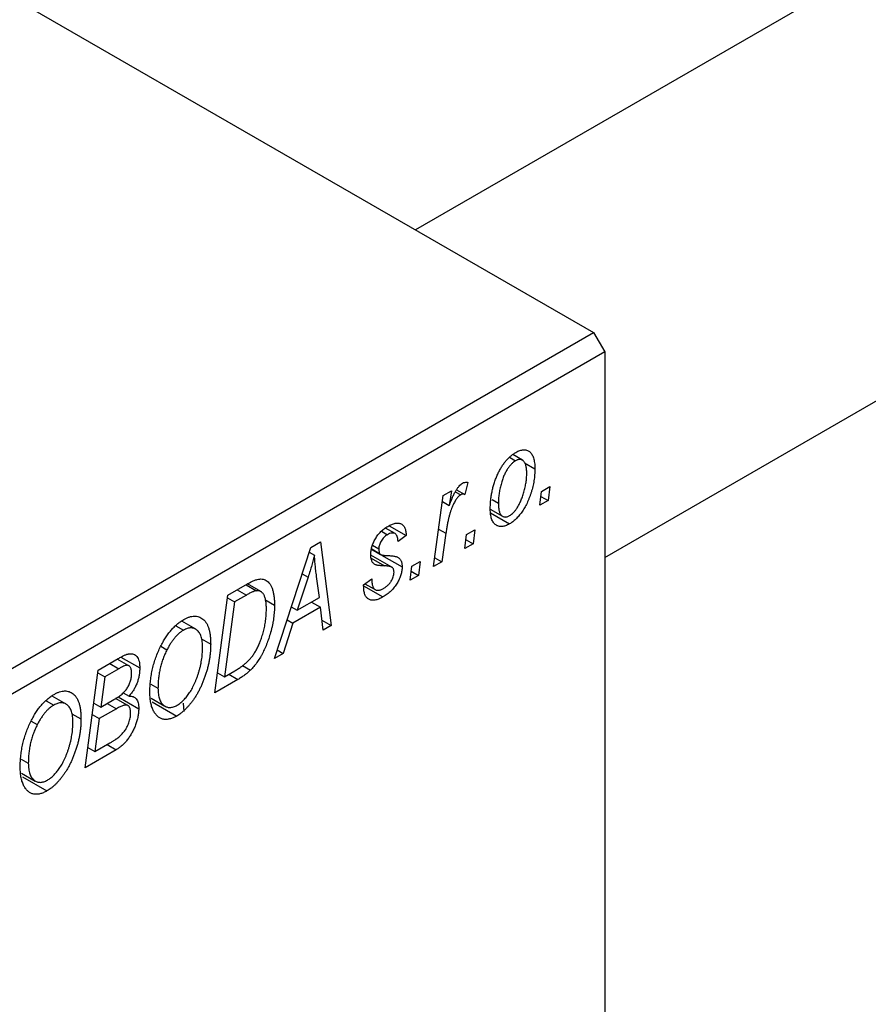
# Model space of a CAD drawing. Units: millimetres. Extents: x -541 to 637, y -233 to 415.
# Drawn here: x -155 to -101, y -105 to -43 of the extents above; entities that cross this region are included whole.
import ezdxf

# ---------------------------------------------------------------- set-up
doc = ezdxf.new("R2010")
doc.units = ezdxf.units.MM

msp = doc.modelspace()

# ---------------------------------------------------------------- linework, layer by layer
at = {"color": 7, "linetype": 'Continuous', "lineweight": 25}
for p, q in [((249.458, 162.709), (-129.45, -56.029)), ((-117.451, -76.815), (273.408, 148.823)), ((-222.81, -2.134), (-118.158, -62.548)), ((-201.597, -110.716), (-118.158, -62.548)), ((-118.158, -62.548), (-117.451, -63.772)), ((-117.451, -63.772), (-200.89, -111.941)), ((-117.451, -63.772), (-117.451, -184.621)), ((-123.498, -70.452), (-123.109, -70.676)), ((-122.673, -70.642), (-123.286, -70.288)), ((-122.533, -70.815), (-121.887, -71.188)), ((-126.129, -72.051), (-126.334, -72.819)), ((-121.458, -72.618), (-120.931, -72.314)), ((-120.931, -72.314), (-121.051, -73.199)), ((-128.312, -77.391), (-127.704, -72.883)), ((-127.704, -72.883), (-127.183, -72.582)), ((-127.183, -72.582), (-127.313, -73.517)), ((-126.933, -72.64), (-126.593, -72.836)), ((-126.853, -72.519), (-126.334, -72.819)), ((-121.565, -73.496), (-121.458, -72.618)), ((-121.497, -72.942), (-121.051, -73.199)), ((-127.755, -73.262), (-127.313, -73.517)), ((-124.604, -73.139), (-124.201, -73.372)), ((-121.051, -73.199), (-121.565, -73.496)), ((-124.714, -73.748), (-123.931, -74.2)), ((-124.69, -73.99), (-123.491, -74.682)), ((-130.76, -75.301), (-131.371, -74.948)), ((-131.129, -74.803), (-130.051, -75.426)), ((-131.627, -75.153), (-131.246, -75.373)), ((-130.051, -75.426), (-130.565, -75.797)), ((-127.529, -75.277), (-127.791, -77.09)), ((-126.322, -76.242), (-126.215, -75.364)), ((-126.215, -75.364), (-125.688, -75.06)), ((-125.688, -75.06), (-125.808, -75.946)), ((-138.41, -83.221), (-136.111, -76.178)), ((-136.111, -76.178), (-135.482, -75.815)), ((-135.482, -75.815), (-134.804, -81.139)), ((-132.186, -76.026), (-131.786, -76.257)), ((-125.808, -75.946), (-126.322, -76.242)), ((-126.254, -75.688), (-125.808, -75.946)), ((-136.206, -76.468), (-135.868, -76.663)), ((-130.966, -77.431), (-132.298, -76.662)), ((-132.243, -76.296), (-131.68, -76.621)), ((-132.239, -76.273), (-131.735, -76.564)), ((-131.607, -76.663), (-130.308, -77.414)), ((-128.237, -76.833), (-127.791, -77.09)), ((-129.793, -78.246), (-129.686, -77.368)), ((-129.686, -77.368), (-129.16, -77.064)), ((-129.16, -77.064), (-129.279, -77.949)), ((-127.791, -77.09), (-128.312, -77.391)), ((-136.279, -78.068), (-136.963, -80.158)), ((-135.56, -79.348), (-135.737, -78.013)), ((-129.279, -77.949), (-129.793, -78.246)), ((-129.726, -77.692), (-129.279, -77.949)), ((-141.363, -79.21), (-140.13, -78.498)), ((-140.205, -78.541), (-139.543, -78.923)), ((-139.277, -78.974), (-140.115, -78.49)), ((-132.75, -78.543), (-132.236, -78.172)), ((-132.75, -78.62), (-132.75, -78.543)), ((-132.75, -78.609), (-131.522, -79.318)), ((-132.664, -78.481), (-132.016, -78.855)), ((-142.2, -85.408), (-141.363, -79.21)), ((-140.192, -79.202), (-140.94, -79.634)), ((-140.94, -79.634), (-141.581, -84.383)), ((-141.386, -79.377), (-140.94, -79.634)), ((-139.025, -79.486), (-138.407, -79.843)), ((-137.34, -79.941), (-136.963, -80.158)), ((-136.963, -80.158), (-135.56, -79.348)), ((-136.066, -79.641), (-135.487, -79.975)), ((-135.487, -79.975), (-137.245, -80.989)), ((-135.322, -81.438), (-135.487, -79.975)), ((-144.659, -81.157), (-144.184, -81.432)), ((-143.408, -81.366), (-144.291, -80.856)), ((-137.245, -80.989), (-137.853, -82.899)), ((-137.613, -80.777), (-137.245, -80.989)), ((-135.394, -80.799), (-134.804, -81.139)), ((-134.804, -81.139), (-135.322, -81.438)), ((-145.623, -82.445), (-145.231, -82.671)), ((-143.037, -81.977), (-142.457, -82.312)), ((-137.853, -82.899), (-138.41, -83.221)), ((-138.233, -82.679), (-137.853, -82.899)), ((-149.591, -83.96), (-148.325, -83.229)), ((-147.653, -83.685), (-148.384, -83.263)), ((-148.152, -83.139), (-146.957, -83.828)), ((-140.445, -83.676), (-139.94, -83.967)), ((-150.428, -90.159), (-149.591, -83.96)), ((-149.614, -84.127), (-149.169, -84.384)), ((-148.287, -83.875), (-149.169, -84.384)), ((-142.027, -84.126), (-141.581, -84.383)), ((-141.581, -84.383), (-140.92, -84.002)), ((-149.169, -84.384), (-149.429, -86.315)), ((-146.251, -84.857), (-145.8, -85.117)), ((-140.734, -84.563), (-142.2, -85.408)), ((-148.015, -85.399), (-147.639, -85.616)), ((-152.887, -85.907), (-152.412, -86.182)), ((-151.636, -86.116), (-152.519, -85.606)), ((-149.875, -86.058), (-149.429, -86.315)), ((-149.429, -86.315), (-148.592, -85.832)), ((-149.015, -86.077), (-148.436, -86.411)), ((-147.707, -86.21), (-148.487, -85.76)), ((-148.334, -85.656), (-147.021, -86.414)), ((-146.226, -85.751), (-145.36, -86.25)), ((-146.17, -85.978), (-144.614, -86.877)), ((-144.135, -86.587), (-144.182, -86.06)), ((-151.265, -86.727), (-150.685, -87.062)), ((-149.972, -86.783), (-149.527, -87.04)), ((-148.436, -86.411), (-149.527, -87.04)), ((-153.851, -87.195), (-153.459, -87.421)), ((-149.527, -87.04), (-149.809, -89.133)), ((-149.809, -89.133), (-148.845, -88.577)), ((-149.024, -88.68), (-148.445, -89.014)), ((-148.445, -89.014), (-150.428, -90.159)), ((-150.255, -88.876), (-149.809, -89.133)), ((-154.479, -89.607), (-154.028, -89.867)), ((-154.454, -90.501), (-153.588, -91)), ((-154.399, -90.728), (-152.843, -91.627))]:
    msp.add_line(p, q, dxfattribs=at)
at = {"color": 8, "linetype": 'Continuous', "lineweight": 25}
for p, q in [((-127.991, -75.011), (-127.529, -75.277)), ((-132.27, -76.859), (-131.423, -77.348)), ((-136.657, -77.85), (-136.279, -78.068)), ((-140.771, -78.868), (-140.192, -79.202)), ((-148.865, -83.541), (-148.287, -83.875)), ((-141.313, -84.228), (-140.734, -84.563))]:
    msp.add_line(p, q, dxfattribs=at)
at = {"color": 7, "linetype": 'Continuous', "lineweight": 25}
for points, knots in [([(-124.715, -73.733), (-124.714, -73.641), (-124.711, -73.461), (-124.689, -73.186), (-124.656, -72.914), (-124.607, -72.645), (-124.546, -72.379), (-124.469, -72.114), (-124.378, -71.854), (-124.276, -71.598), (-124.161, -71.352), (-124.037, -71.123), (-123.902, -70.912), (-123.757, -70.72), (-123.603, -70.545), (-123.439, -70.39), (-123.266, -70.253), (-123.147, -70.181), (-123.087, -70.144)], [0, 0, 0, 0, 0.075361, 0.148117, 0.218524, 0.286637, 0.35345, 0.41845, 0.482958, 0.546673, 0.608539, 0.667297, 0.723239, 0.777918, 0.831968, 0.886506, 0.942213, 1, 1, 1, 1]), ([(-122.401, -71.483), (-122.401, -71.435), (-122.402, -71.341), (-122.413, -71.212), (-122.428, -71.094), (-122.45, -70.988), (-122.478, -70.894), (-122.513, -70.815), (-122.555, -70.747), (-122.603, -70.693), (-122.655, -70.65), (-122.712, -70.621), (-122.77, -70.599), (-122.833, -70.594), (-122.897, -70.594), (-122.966, -70.612), (-123.036, -70.636), (-123.084, -70.663), (-123.109, -70.676)], [0, 0, 0, 0, 0.088579, 0.171767, 0.249812, 0.323733, 0.393217, 0.458994, 0.52142, 0.582134, 0.639459, 0.694571, 0.747013, 0.798162, 0.848236, 0.89777, 0.948207, 1, 1, 1, 1]), ([(-123.087, -70.144), (-123.044, -70.12), (-122.961, -70.075), (-122.838, -70.025), (-122.721, -69.994), (-122.61, -69.978), (-122.505, -69.982), (-122.405, -70.002), (-122.311, -70.041), (-122.223, -70.096), (-122.144, -70.17), (-122.075, -70.261), (-122.016, -70.371), (-121.969, -70.499), (-121.932, -70.645), (-121.905, -70.809), (-121.889, -70.99), (-121.887, -71.121), (-121.887, -71.188)], [0, 0, 0, 0, 0.058956, 0.115682, 0.17136, 0.22596, 0.280514, 0.335946, 0.392529, 0.450909, 0.511101, 0.572496, 0.635556, 0.700966, 0.769909, 0.842409, 0.918818, 1, 1, 1, 1]), ([(-123.109, -70.676), (-123.152, -70.704), (-123.24, -70.76), (-123.371, -70.879), (-123.497, -71.026), (-123.6, -71.165), (-123.68, -71.29), (-123.737, -71.394), (-123.793, -71.505), (-123.846, -71.625), (-123.897, -71.752), (-123.945, -71.886), (-123.991, -72.028), (-124.048, -72.228), (-124.11, -72.482), (-124.162, -72.785), (-124.196, -73.084), (-124.199, -73.275), (-124.201, -73.372)], [0, 0, 0, 0, 0.0565773, 0.1146435, 0.1753838, 0.2407896, 0.2754624, 0.3122204, 0.3504135, 0.3908759, 0.4337903, 0.4791061, 0.5265959, 0.5773601, 0.681625, 0.785879, 0.8920471, 1, 1, 1, 1]), ([(-121.887, -71.188), (-121.888, -71.252), (-121.889, -71.377), (-121.899, -71.566), (-121.917, -71.755), (-121.944, -71.944), (-121.975, -72.131), (-122.015, -72.316), (-122.062, -72.502), (-122.116, -72.685), (-122.176, -72.865), (-122.241, -73.039), (-122.308, -73.206), (-122.382, -73.366), (-122.459, -73.519), (-122.541, -73.664), (-122.626, -73.804), (-122.717, -73.935), (-122.809, -74.06), (-122.904, -74.174), (-122.998, -74.283), (-123.095, -74.379), (-123.192, -74.47), (-123.291, -74.549), (-123.39, -74.622), (-123.457, -74.662), (-123.491, -74.682)], [0, 0, 0, 0, 0.053887, 0.10621, 0.157124, 0.207438, 0.256513, 0.304544, 0.3521, 0.399235, 0.445357, 0.489432, 0.532172, 0.573359, 0.613262, 0.652067, 0.689972, 0.727452, 0.763934, 0.799438, 0.833881, 0.867766, 0.900909, 0.933965, 0.966924, 1, 1, 1, 1]), ([(-123.487, -74.16), (-123.446, -74.134), (-123.363, -74.081), (-123.241, -73.964), (-123.119, -73.821), (-123.019, -73.683), (-122.941, -73.558), (-122.885, -73.453), (-122.827, -73.342), (-122.775, -73.221), (-122.722, -73.093), (-122.674, -72.956), (-122.625, -72.811), (-122.564, -72.608), (-122.499, -72.353), (-122.443, -72.052), (-122.407, -71.76), (-122.403, -71.575), (-122.401, -71.483)], [0, 0, 0, 0, 0.053425, 0.109478, 0.169112, 0.234618, 0.269752, 0.306737, 0.345761, 0.387171, 0.431313, 0.477881, 0.527419, 0.57983, 0.686161, 0.791027, 0.895339, 1, 1, 1, 1]), ([(-127.313, -73.517), (-127.279, -73.424), (-127.215, -73.247), (-127.111, -72.997), (-127.008, -72.775), (-126.903, -72.582), (-126.798, -72.417), (-126.693, -72.281), (-126.586, -72.173), (-126.514, -72.125), (-126.479, -72.102)], [0, 0, 0, 0, 0.178471, 0.337989, 0.48161, 0.608663, 0.721372, 0.821967, 0.91329, 1, 1, 1, 1]), ([(-126.479, -72.102), (-126.454, -72.089), (-126.399, -72.062), (-126.316, -72.046), (-126.223, -72.039), (-126.162, -72.047), (-126.129, -72.051)], [0, 0, 0, 0, 0.200734, 0.431429, 0.695976, 1, 1, 1, 1]), ([(-126.593, -72.836), (-126.615, -72.85), (-126.659, -72.878), (-126.724, -72.937), (-126.79, -73.008), (-126.855, -73.091), (-126.919, -73.189), (-126.984, -73.298), (-127.048, -73.421), (-127.113, -73.557), (-127.177, -73.71), (-127.235, -73.88), (-127.293, -74.069), (-127.346, -74.275), (-127.396, -74.5), (-127.444, -74.743), (-127.49, -75.005), (-127.516, -75.184), (-127.529, -75.277)], [0, 0, 0, 0, 0.0320567, 0.0655625, 0.1004002, 0.1382028, 0.179014, 0.2234514, 0.2718664, 0.3249281, 0.3834484, 0.4487951, 0.5209568, 0.6014006, 0.688814, 0.7846111, 0.8883046, 1, 1, 1, 1]), ([(-126.334, -72.819), (-126.354, -72.81), (-126.393, -72.793), (-126.459, -72.791), (-126.525, -72.801), (-126.571, -72.824), (-126.593, -72.836)], [0, 0, 0, 0, 0.276003, 0.528775, 0.766566, 1, 1, 1, 1]), ([(-124.201, -73.372), (-124.2, -73.42), (-124.199, -73.513), (-124.189, -73.642), (-124.173, -73.759), (-124.152, -73.864), (-124.122, -73.955), (-124.087, -74.034), (-124.046, -74.101), (-123.998, -74.152), (-123.946, -74.193), (-123.889, -74.222), (-123.83, -74.241), (-123.768, -74.249), (-123.702, -74.243), (-123.633, -74.228), (-123.561, -74.2), (-123.511, -74.174), (-123.487, -74.16)], [0, 0, 0, 0, 0.088184, 0.17167, 0.249291, 0.322782, 0.392041, 0.457395, 0.519415, 0.579174, 0.636161, 0.690979, 0.74317, 0.794502, 0.844819, 0.895417, 0.947312, 1, 1, 1, 1]), ([(-123.491, -74.682), (-123.534, -74.706), (-123.62, -74.753), (-123.744, -74.803), (-123.864, -74.837), (-123.977, -74.855), (-124.084, -74.853), (-124.186, -74.836), (-124.282, -74.8), (-124.37, -74.747), (-124.452, -74.678), (-124.522, -74.592), (-124.582, -74.489), (-124.631, -74.371), (-124.668, -74.234), (-124.695, -74.082), (-124.713, -73.916), (-124.714, -73.795), (-124.715, -73.733)], [0, 0, 0, 0, 0.061665, 0.120569, 0.178262, 0.235385, 0.291755, 0.34827, 0.406514, 0.466491, 0.52747, 0.588852, 0.650942, 0.715444, 0.781773, 0.85073, 0.923674, 1, 1, 1, 1]), ([(-132.3, -76.646), (-132.299, -76.603), (-132.297, -76.519), (-132.285, -76.39), (-132.26, -76.261), (-132.228, -76.132), (-132.185, -76.004), (-132.135, -75.876), (-132.073, -75.749), (-132.004, -75.623), (-131.927, -75.501), (-131.844, -75.384), (-131.754, -75.275), (-131.659, -75.174), (-131.558, -75.078), (-131.451, -74.991), (-131.338, -74.909), (-131.261, -74.863), (-131.222, -74.84)], [0, 0, 0, 0, 0.065575, 0.128562, 0.189782, 0.249457, 0.3086, 0.367348, 0.427807, 0.488612, 0.549953, 0.611151, 0.671683, 0.733076, 0.796748, 0.861808, 0.929045, 1, 1, 1, 1]), ([(-131.222, -74.84), (-131.178, -74.815), (-131.093, -74.767), (-130.97, -74.713), (-130.853, -74.67), (-130.743, -74.645), (-130.64, -74.631), (-130.544, -74.633), (-130.455, -74.649), (-130.374, -74.68), (-130.3, -74.724), (-130.237, -74.785), (-130.182, -74.857), (-130.137, -74.945), (-130.101, -75.045), (-130.073, -75.158), (-130.056, -75.286), (-130.053, -75.378), (-130.051, -75.426)], [0, 0, 0, 0, 0.07225, 0.141018, 0.206059, 0.269164, 0.330027, 0.389406, 0.447953, 0.506347, 0.564487, 0.622371, 0.680199, 0.739599, 0.800735, 0.864194, 0.93042, 1, 1, 1, 1]), ([(-131.246, -75.373), (-131.284, -75.397), (-131.358, -75.443), (-131.464, -75.537), (-131.557, -75.647), (-131.637, -75.769), (-131.704, -75.896), (-131.751, -76.022), (-131.782, -76.145), (-131.785, -76.219), (-131.786, -76.257)], [0, 0, 0, 0, 0.140825, 0.27227, 0.398399, 0.525337, 0.650227, 0.768763, 0.882486, 1, 1, 1, 1]), ([(-130.565, -75.797), (-130.568, -75.737), (-130.575, -75.623), (-130.613, -75.48), (-130.671, -75.369), (-130.753, -75.298), (-130.853, -75.261), (-130.97, -75.262), (-131.103, -75.297), (-131.197, -75.347), (-131.246, -75.373)], [0, 0, 0, 0, 0.145058, 0.276504, 0.398306, 0.515263, 0.630097, 0.745793, 0.868001, 1, 1, 1, 1]), ([(-135.868, -76.663), (-135.893, -76.763), (-135.946, -76.975), (-136.042, -77.31), (-136.154, -77.678), (-136.236, -77.934), (-136.279, -78.068)], [0, 0, 0, 0, 0.21607, 0.454799, 0.715604, 1, 1, 1, 1]), ([(-135.737, -78.013), (-135.746, -77.948), (-135.763, -77.822), (-135.784, -77.634), (-135.805, -77.455), (-135.822, -77.282), (-135.837, -77.117), (-135.85, -76.959), (-135.86, -76.808), (-135.865, -76.71), (-135.868, -76.663)], [0, 0, 0, 0, 0.147004, 0.287272, 0.421721, 0.549464, 0.671407, 0.78756, 0.897063, 1, 1, 1, 1]), ([(-131.423, -77.348), (-131.458, -77.347), (-131.525, -77.345), (-131.621, -77.339), (-131.708, -77.332), (-131.785, -77.323), (-131.854, -77.315), (-131.912, -77.303), (-131.962, -77.29), (-132.015, -77.272), (-132.072, -77.241), (-132.13, -77.192), (-132.182, -77.131), (-132.224, -77.056), (-132.258, -76.971), (-132.284, -76.875), (-132.297, -76.765), (-132.299, -76.686), (-132.3, -76.646)], [0, 0, 0, 0, 0.081881, 0.157335, 0.225441, 0.287158, 0.342152, 0.390244, 0.432081, 0.467328, 0.530587, 0.593669, 0.657793, 0.72303, 0.789229, 0.856822, 0.926983, 1, 1, 1, 1]), ([(-131.786, -76.257), (-131.786, -76.289), (-131.785, -76.349), (-131.774, -76.431), (-131.759, -76.503), (-131.743, -76.544), (-131.735, -76.564)], [0, 0, 0, 0, 0.276974, 0.532375, 0.7747519, 1, 1, 1, 1]), ([(-131.735, -76.564), (-131.729, -76.573), (-131.717, -76.593), (-131.689, -76.618), (-131.649, -76.637), (-131.601, -76.654), (-131.543, -76.668), (-131.475, -76.679), (-131.397, -76.687), (-131.341, -76.688), (-131.311, -76.689)], [0, 0, 0, 0, 0.06849, 0.150949, 0.248595, 0.363966, 0.496464, 0.644974, 0.813896, 1, 1, 1, 1]), ([(-131.311, -76.689), (-131.265, -76.691), (-131.178, -76.694), (-131.054, -76.704), (-130.941, -76.713), (-130.841, -76.727), (-130.755, -76.743), (-130.68, -76.761), (-130.618, -76.782), (-130.583, -76.8), (-130.567, -76.808)], [0, 0, 0, 0, 0.175104, 0.336641, 0.483545, 0.615462, 0.732507, 0.835766, 0.924528, 1, 1, 1, 1]), ([(-130.567, -76.808), (-130.546, -76.823), (-130.506, -76.851), (-130.452, -76.904), (-130.408, -76.967), (-130.372, -77.039), (-130.342, -77.118), (-130.322, -77.208), (-130.31, -77.307), (-130.308, -77.378), (-130.308, -77.414)], [0, 0, 0, 0, 0.127256, 0.25168, 0.373898, 0.494721, 0.617081, 0.741318, 0.869061, 1, 1, 1, 1]), ([(-130.308, -77.414), (-130.309, -77.455), (-130.31, -77.536), (-130.326, -77.663), (-130.351, -77.79), (-130.387, -77.92), (-130.432, -78.05), (-130.488, -78.183), (-130.553, -78.316), (-130.628, -78.45), (-130.712, -78.582), (-130.805, -78.707), (-130.906, -78.826), (-131.014, -78.94), (-131.13, -79.045), (-131.254, -79.144), (-131.385, -79.236), (-131.476, -79.291), (-131.522, -79.318)], [0, 0, 0, 0, 0.058852, 0.116018, 0.1721, 0.227732, 0.284067, 0.34122, 0.399802, 0.460384, 0.522324, 0.584436, 0.647043, 0.712334, 0.779316, 0.848929, 0.922688, 1, 1, 1, 1]), ([(-130.929, -77.457), (-130.94, -77.449), (-130.962, -77.431), (-131.004, -77.413), (-131.052, -77.394), (-131.11, -77.381), (-131.175, -77.367), (-131.25, -77.358), (-131.333, -77.352), (-131.392, -77.35), (-131.423, -77.348)], [0, 0, 0, 0, 0.080283, 0.171103, 0.276532, 0.393564, 0.524392, 0.668749, 0.827732, 1, 1, 1, 1]), ([(-130.822, -77.757), (-130.823, -77.725), (-130.826, -77.662), (-130.847, -77.58), (-130.88, -77.509), (-130.913, -77.475), (-130.929, -77.457)], [0, 0, 0, 0, 0.251172, 0.496894, 0.743788, 1, 1, 1, 1]), ([(-131.498, -78.785), (-131.448, -78.754), (-131.354, -78.696), (-131.221, -78.585), (-131.102, -78.461), (-131.003, -78.324), (-130.922, -78.182), (-130.863, -78.037), (-130.827, -77.892), (-130.824, -77.803), (-130.822, -77.757)], [0, 0, 0, 0, 0.151123, 0.288739, 0.416554, 0.539742, 0.656529, 0.769283, 0.881509, 1, 1, 1, 1]), ([(-140.13, -78.498), (-140.065, -78.461), (-139.943, -78.392), (-139.772, -78.307), (-139.626, -78.243), (-139.538, -78.219), (-139.498, -78.207)], [0, 0, 0, 0, 0.30603, 0.57481, 0.80566, 1, 1, 1, 1]), ([(-139.498, -78.207), (-139.446, -78.196), (-139.341, -78.175), (-139.193, -78.179), (-139.055, -78.211), (-138.924, -78.267), (-138.806, -78.357), (-138.702, -78.479), (-138.613, -78.633), (-138.538, -78.818), (-138.479, -79.033), (-138.438, -79.277), (-138.411, -79.547), (-138.408, -79.742), (-138.407, -79.843)], [0, 0, 0, 0, 0.068399, 0.13666, 0.205993, 0.277589, 0.351883, 0.429279, 0.5113, 0.598576, 0.691295, 0.788529, 0.891405, 1, 1, 1, 1]), ([(-131.522, -79.318), (-131.569, -79.344), (-131.66, -79.395), (-131.792, -79.454), (-131.917, -79.496), (-132.034, -79.525), (-132.144, -79.537), (-132.245, -79.53), (-132.339, -79.511), (-132.424, -79.472), (-132.501, -79.42), (-132.569, -79.352), (-132.625, -79.268), (-132.672, -79.17), (-132.706, -79.053), (-132.733, -78.924), (-132.748, -78.778), (-132.749, -78.674), (-132.75, -78.62)], [0, 0, 0, 0, 0.0710793, 0.1389697, 0.2031118, 0.2648853, 0.3251481, 0.3834707, 0.441163, 0.4990924, 0.5566033, 0.6147645, 0.673335, 0.7328543, 0.795263, 0.8600089, 0.9278992, 1, 1, 1, 1]), ([(-132.236, -78.172), (-132.236, -78.214), (-132.236, -78.296), (-132.226, -78.409), (-132.211, -78.511), (-132.191, -78.601), (-132.162, -78.678), (-132.129, -78.745), (-132.088, -78.799), (-132.042, -78.841), (-131.989, -78.871), (-131.933, -78.893), (-131.871, -78.901), (-131.805, -78.899), (-131.735, -78.888), (-131.659, -78.863), (-131.58, -78.831), (-131.526, -78.801), (-131.498, -78.785)], [0, 0, 0, 0, 0.082639, 0.160258, 0.233163, 0.301743, 0.365992, 0.427724, 0.486224, 0.542935, 0.59868, 0.653614, 0.708092, 0.762681, 0.819025, 0.876581, 0.937043, 1, 1, 1, 1]), ([(-139.543, -78.923), (-139.562, -78.926), (-139.6, -78.932), (-139.663, -78.95), (-139.734, -78.972), (-139.811, -79.006), (-139.896, -79.044), (-139.988, -79.089), (-140.088, -79.142), (-140.157, -79.181), (-140.192, -79.202)], [0, 0, 0, 0, 0.088885, 0.18856, 0.296421, 0.416746, 0.545791, 0.686729, 0.838076, 1, 1, 1, 1]), ([(-138.921, -80.104), (-138.922, -80.051), (-138.924, -79.95), (-138.93, -79.805), (-138.943, -79.671), (-138.963, -79.55), (-138.985, -79.438), (-139.013, -79.338), (-139.048, -79.25), (-139.087, -79.174), (-139.13, -79.106), (-139.178, -79.051), (-139.229, -79.004), (-139.284, -78.967), (-139.343, -78.942), (-139.405, -78.924), (-139.473, -78.918), (-139.52, -78.922), (-139.543, -78.923)], [0, 0, 0, 0, 0.087447, 0.169853, 0.248723, 0.323018, 0.393372, 0.460128, 0.523179, 0.583882, 0.641702, 0.697328, 0.750439, 0.801382, 0.851938, 0.901565, 0.950522, 1, 1, 1, 1]), ([(-138.407, -79.843), (-138.408, -79.911), (-138.408, -80.047), (-138.42, -80.255), (-138.437, -80.46), (-138.461, -80.665), (-138.492, -80.869), (-138.531, -81.072), (-138.574, -81.274), (-138.644, -81.539), (-138.74, -81.86), (-138.87, -82.231), (-139.014, -82.58), (-139.146, -82.856), (-139.259, -83.064), (-139.345, -83.212), (-139.436, -83.354), (-139.53, -83.489), (-139.626, -83.619), (-139.728, -83.741), (-139.832, -83.859), (-139.904, -83.931), (-139.94, -83.967)], [0, 0, 0, 0, 0.052452, 0.103815, 0.153847, 0.203251, 0.25154, 0.299114, 0.346, 0.392481, 0.482122, 0.566403, 0.646146, 0.722004, 0.758498, 0.794325, 0.82942, 0.864146, 0.898169, 0.931984, 0.966048, 1, 1, 1, 1]), ([(-144.167, -80.754), (-144.107, -80.721), (-143.989, -80.657), (-143.817, -80.59), (-143.653, -80.549), (-143.495, -80.531), (-143.347, -80.542), (-143.204, -80.574), (-143.07, -80.636), (-142.944, -80.719), (-142.829, -80.83), (-142.73, -80.967), (-142.645, -81.128), (-142.576, -81.315), (-142.523, -81.528), (-142.485, -81.766), (-142.462, -82.028), (-142.459, -82.215), (-142.457, -82.312)], [0, 0, 0, 0, 0.057263, 0.112568, 0.166985, 0.220742, 0.275104, 0.330458, 0.387584, 0.447151, 0.508197, 0.570573, 0.634393, 0.700852, 0.770128, 0.84281, 0.919314, 1, 1, 1, 1]), ([(-140.92, -84.002), (-140.846, -83.958), (-140.703, -83.873), (-140.497, -83.733), (-140.309, -83.591), (-140.135, -83.443), (-139.974, -83.281), (-139.824, -83.099), (-139.683, -82.895), (-139.548, -82.67), (-139.424, -82.42), (-139.309, -82.145), (-139.202, -81.841), (-139.104, -81.515), (-139.021, -81.171), (-138.964, -80.818), (-138.928, -80.459), (-138.924, -80.224), (-138.921, -80.104)], [0, 0, 0, 0, 0.0629146, 0.1209315, 0.1745411, 0.2241494, 0.2716638, 0.3194603, 0.3688676, 0.4205643, 0.4757379, 0.5360114, 0.6020248, 0.6741563, 0.7505795, 0.8296454, 0.9126787, 1, 1, 1, 1]), ([(-145.636, -82.465), (-145.586, -82.367), (-145.487, -82.176), (-145.322, -81.906), (-145.151, -81.657), (-144.97, -81.43), (-144.781, -81.226), (-144.583, -81.044), (-144.377, -80.884), (-144.237, -80.797), (-144.167, -80.754)], [0, 0, 0, 0, 0.136649, 0.267317, 0.392462, 0.514504, 0.634349, 0.753991, 0.875713, 1, 1, 1, 1]), ([(-144.184, -81.432), (-144.232, -81.462), (-144.327, -81.521), (-144.468, -81.632), (-144.605, -81.762), (-144.739, -81.909), (-144.869, -82.074), (-144.995, -82.257), (-145.117, -82.457), (-145.192, -82.598), (-145.231, -82.671)], [0, 0, 0, 0, 0.1177276, 0.2337686, 0.3509646, 0.4701001, 0.5935383, 0.7220435, 0.8569584, 1, 1, 1, 1]), ([(-142.971, -82.546), (-142.973, -82.478), (-142.975, -82.346), (-142.991, -82.16), (-143.019, -81.994), (-143.057, -81.842), (-143.107, -81.71), (-143.169, -81.595), (-143.24, -81.497), (-143.324, -81.419), (-143.414, -81.359), (-143.51, -81.315), (-143.611, -81.288), (-143.716, -81.282), (-143.826, -81.291), (-143.941, -81.319), (-144.061, -81.366), (-144.142, -81.41), (-144.184, -81.432)], [0, 0, 0, 0, 0.080233, 0.156686, 0.228935, 0.298158, 0.36508, 0.429725, 0.492502, 0.554569, 0.615156, 0.672906, 0.72873, 0.782677, 0.836275, 0.890041, 0.944187, 1, 1, 1, 1]), ([(-146.314, -85.386), (-146.312, -85.258), (-146.307, -85.007), (-146.276, -84.626), (-146.223, -84.251), (-146.149, -83.881), (-146.054, -83.517), (-145.937, -83.16), (-145.8, -82.808), (-145.69, -82.579), (-145.636, -82.465)], [0, 0, 0, 0, 0.140975, 0.275659, 0.405254, 0.529661, 0.650589, 0.768587, 0.884694, 1, 1, 1, 1]), ([(-142.457, -82.312), (-142.458, -82.391), (-142.46, -82.55), (-142.475, -82.791), (-142.5, -83.033), (-142.535, -83.275), (-142.581, -83.517), (-142.635, -83.759), (-142.7, -84.001), (-142.776, -84.242), (-142.857, -84.478), (-142.946, -84.707), (-143.039, -84.927), (-143.138, -85.138), (-143.241, -85.339), (-143.35, -85.532), (-143.464, -85.715), (-143.584, -85.889), (-143.707, -86.052), (-143.832, -86.204), (-143.959, -86.345), (-144.087, -86.475), (-144.216, -86.593), (-144.348, -86.7), (-144.481, -86.796), (-144.57, -86.85), (-144.614, -86.877)], [0, 0, 0, 0, 0.051795, 0.102706, 0.152363, 0.20141, 0.249746, 0.297455, 0.344845, 0.392009, 0.438322, 0.482904, 0.52599, 0.567516, 0.607845, 0.646963, 0.685433, 0.723119, 0.76018, 0.796023, 0.830829, 0.865359, 0.899013, 0.932797, 0.966382, 1, 1, 1, 1]), ([(-148.325, -83.229), (-148.288, -83.207), (-148.216, -83.166), (-148.111, -83.11), (-148.015, -83.063), (-147.925, -83.021), (-147.843, -82.986), (-147.768, -82.959), (-147.701, -82.94), (-147.659, -82.932), (-147.639, -82.928)], [0, 0, 0, 0, 0.160667, 0.311308, 0.450626, 0.580101, 0.699851, 0.808858, 0.908906, 1, 1, 1, 1]), ([(-147.639, -82.928), (-147.587, -82.922), (-147.484, -82.911), (-147.348, -82.94), (-147.229, -83.001), (-147.129, -83.099), (-147.052, -83.233), (-146.996, -83.399), (-146.963, -83.599), (-146.959, -83.75), (-146.957, -83.828)], [0, 0, 0, 0, 0.119928, 0.235269, 0.350507, 0.46798, 0.589731, 0.717624, 0.853308, 1, 1, 1, 1]), ([(-145.231, -82.671), (-145.277, -82.764), (-145.369, -82.952), (-145.485, -83.242), (-145.582, -83.538), (-145.663, -83.841), (-145.723, -84.151), (-145.769, -84.469), (-145.794, -84.793), (-145.798, -85.007), (-145.8, -85.117)], [0, 0, 0, 0, 0.113035, 0.226833, 0.343503, 0.463933, 0.588336, 0.718997, 0.855944, 1, 1, 1, 1]), ([(-144.577, -86.187), (-144.546, -86.168), (-144.483, -86.13), (-144.389, -86.059), (-144.295, -85.983), (-144.202, -85.895), (-144.11, -85.797), (-144.017, -85.691), (-143.926, -85.574), (-143.834, -85.45), (-143.745, -85.316), (-143.659, -85.173), (-143.577, -85.021), (-143.499, -84.859), (-143.423, -84.689), (-143.352, -84.511), (-143.283, -84.323), (-143.22, -84.127), (-143.162, -83.928), (-143.11, -83.728), (-143.067, -83.529), (-143.032, -83.33), (-143.005, -83.132), (-142.986, -82.936), (-142.974, -82.739), (-142.972, -82.611), (-142.971, -82.546)], [0, 0, 0, 0, 0.030176, 0.060293, 0.090803, 0.121741, 0.153666, 0.186656, 0.220594, 0.25591, 0.292425, 0.329862, 0.368912, 0.409588, 0.452023, 0.496192, 0.542678, 0.591467, 0.641257, 0.690858, 0.741213, 0.791552, 0.842645, 0.894004, 0.946744, 1, 1, 1, 1]), ([(-147.471, -84.15), (-147.472, -84.11), (-147.475, -84.032), (-147.49, -83.928), (-147.519, -83.841), (-147.557, -83.769), (-147.606, -83.717), (-147.659, -83.677), (-147.721, -83.658), (-147.79, -83.652), (-147.878, -83.674), (-147.99, -83.717), (-148.129, -83.786), (-148.231, -83.843), (-148.287, -83.875)], [0, 0, 0, 0, 0.087384, 0.169067, 0.245795, 0.32049, 0.391012, 0.456907, 0.520234, 0.58197, 0.653444, 0.747012, 0.862036, 1, 1, 1, 1]), ([(-147.755, -85.113), (-147.733, -85.074), (-147.688, -84.997), (-147.629, -84.878), (-147.581, -84.758), (-147.541, -84.638), (-147.509, -84.517), (-147.488, -84.394), (-147.473, -84.27), (-147.472, -84.19), (-147.471, -84.15)], [0, 0, 0, 0, 0.123467, 0.244945, 0.364273, 0.485492, 0.607054, 0.732837, 0.864398, 1, 1, 1, 1]), ([(-146.957, -83.828), (-146.959, -83.909), (-146.963, -84.064), (-146.996, -84.305), (-147.048, -84.541), (-147.124, -84.774), (-147.221, -85.001), (-147.34, -85.218), (-147.479, -85.427), (-147.585, -85.552), (-147.639, -85.616)], [0, 0, 0, 0, 0.139737, 0.27085, 0.396572, 0.518678, 0.638194, 0.756304, 0.875627, 1, 1, 1, 1]), ([(-139.94, -83.967), (-139.998, -84.022), (-140.117, -84.135), (-140.309, -84.287), (-140.516, -84.433), (-140.66, -84.518), (-140.734, -84.563)], [0, 0, 0, 0, 0.224825, 0.465733, 0.72357, 1, 1, 1, 1]), ([(-153.864, -87.215), (-153.814, -87.117), (-153.715, -86.926), (-153.55, -86.656), (-153.379, -86.407), (-153.198, -86.18), (-153.009, -85.976), (-152.811, -85.794), (-152.606, -85.634), (-152.465, -85.547), (-152.395, -85.504)], [0, 0, 0, 0, 0.136649, 0.267317, 0.392462, 0.514504, 0.634349, 0.753991, 0.875713, 1, 1, 1, 1]), ([(-152.395, -85.504), (-152.335, -85.471), (-152.218, -85.407), (-152.045, -85.34), (-151.881, -85.299), (-151.724, -85.281), (-151.575, -85.292), (-151.432, -85.324), (-151.298, -85.386), (-151.172, -85.469), (-151.057, -85.58), (-150.958, -85.717), (-150.873, -85.878), (-150.804, -86.065), (-150.751, -86.278), (-150.713, -86.516), (-150.69, -86.778), (-150.687, -86.965), (-150.685, -87.062)], [0, 0, 0, 0, 0.057263, 0.112568, 0.166985, 0.220742, 0.275104, 0.330458, 0.387584, 0.447151, 0.508197, 0.570573, 0.634393, 0.700852, 0.770128, 0.84281, 0.919314, 1, 1, 1, 1]), ([(-148.592, -85.832), (-148.544, -85.804), (-148.451, -85.749), (-148.317, -85.66), (-148.195, -85.571), (-148.084, -85.483), (-147.984, -85.392), (-147.897, -85.301), (-147.82, -85.209), (-147.776, -85.144), (-147.755, -85.113)], [0, 0, 0, 0, 0.16478, 0.3173691, 0.4581393, 0.5864779, 0.7034014, 0.8106869, 0.9084754, 1, 1, 1, 1]), ([(-144.614, -86.877), (-144.653, -86.898), (-144.73, -86.94), (-144.843, -86.993), (-144.953, -87.033), (-145.06, -87.064), (-145.165, -87.085), (-145.266, -87.093), (-145.365, -87.092), (-145.46, -87.08), (-145.552, -87.055), (-145.641, -87.023), (-145.723, -86.973), (-145.803, -86.917), (-145.876, -86.845), (-145.949, -86.765), (-146.013, -86.67), (-146.076, -86.567), (-146.132, -86.452), (-146.181, -86.328), (-146.222, -86.194), (-146.255, -86.051), (-146.281, -85.898), (-146.301, -85.736), (-146.311, -85.565), (-146.313, -85.446), (-146.314, -85.386)], [0, 0, 0, 0, 0.037871, 0.075237, 0.11171, 0.148029, 0.183728, 0.219856, 0.256064, 0.292697, 0.329695, 0.367325, 0.405491, 0.444657, 0.485073, 0.526789, 0.569693, 0.61444, 0.660121, 0.706461, 0.752896, 0.800235, 0.848718, 0.897827, 0.948312, 1, 1, 1, 1]), ([(-145.8, -85.117), (-145.799, -85.182), (-145.796, -85.309), (-145.779, -85.487), (-145.751, -85.648), (-145.712, -85.794), (-145.661, -85.921), (-145.597, -86.03), (-145.524, -86.126), (-145.438, -86.201), (-145.347, -86.262), (-145.249, -86.302), (-145.148, -86.329), (-145.042, -86.337), (-144.932, -86.325), (-144.817, -86.299), (-144.698, -86.252), (-144.618, -86.209), (-144.577, -86.187)], [0, 0, 0, 0, 0.078033, 0.152299, 0.22365, 0.292087, 0.357858, 0.42248, 0.486131, 0.549178, 0.610839, 0.669701, 0.726227, 0.781477, 0.835572, 0.889574, 0.944401, 1, 1, 1, 1]), ([(-152.412, -86.182), (-152.46, -86.212), (-152.555, -86.271), (-152.696, -86.382), (-152.833, -86.512), (-152.967, -86.659), (-153.097, -86.824), (-153.223, -87.007), (-153.345, -87.207), (-153.421, -87.348), (-153.459, -87.421)], [0, 0, 0, 0, 0.1177276, 0.2337686, 0.3509646, 0.4701001, 0.5935383, 0.7220435, 0.8569584, 1, 1, 1, 1]), ([(-151.199, -87.296), (-151.201, -87.228), (-151.203, -87.096), (-151.219, -86.91), (-151.248, -86.744), (-151.285, -86.592), (-151.335, -86.46), (-151.397, -86.345), (-151.468, -86.247), (-151.552, -86.169), (-151.643, -86.109), (-151.738, -86.065), (-151.839, -86.038), (-151.945, -86.032), (-152.054, -86.041), (-152.169, -86.069), (-152.289, -86.116), (-152.371, -86.16), (-152.412, -86.182)], [0, 0, 0, 0, 0.080233, 0.156686, 0.228935, 0.298158, 0.36508, 0.429725, 0.492502, 0.554569, 0.615156, 0.672906, 0.72873, 0.782677, 0.836275, 0.890041, 0.944187, 1, 1, 1, 1]), ([(-147.535, -86.694), (-147.536, -86.661), (-147.537, -86.596), (-147.546, -86.506), (-147.562, -86.428), (-147.584, -86.36), (-147.611, -86.302), (-147.645, -86.255), (-147.687, -86.221), (-147.734, -86.194), (-147.789, -86.18), (-147.855, -86.18), (-147.928, -86.189), (-148.012, -86.211), (-148.105, -86.244), (-148.207, -86.288), (-148.319, -86.345), (-148.396, -86.388), (-148.436, -86.411)], [0, 0, 0, 0, 0.066266, 0.129062, 0.187439, 0.242568, 0.294745, 0.345267, 0.394489, 0.443474, 0.49418, 0.548994, 0.609496, 0.674326, 0.745687, 0.82396, 0.908624, 1, 1, 1, 1]), ([(-147.639, -85.616), (-147.591, -85.614), (-147.497, -85.61), (-147.372, -85.641), (-147.264, -85.699), (-147.175, -85.788), (-147.105, -85.904), (-147.056, -86.048), (-147.027, -86.219), (-147.023, -86.347), (-147.021, -86.414)], [0, 0, 0, 0, 0.126608, 0.247435, 0.365969, 0.484667, 0.605544, 0.729814, 0.860223, 1, 1, 1, 1]), ([(-147.021, -86.414), (-147.024, -86.495), (-147.029, -86.656), (-147.068, -86.912), (-147.133, -87.176), (-147.223, -87.443), (-147.331, -87.706), (-147.456, -87.954), (-147.594, -88.185), (-147.747, -88.395), (-147.909, -88.586), (-148.081, -88.754), (-148.261, -88.899), (-148.383, -88.975), (-148.445, -89.014)], [0, 0, 0, 0, 0.088578, 0.176365, 0.264048, 0.353928, 0.442467, 0.526724, 0.607259, 0.686569, 0.765062, 0.842252, 0.920056, 1, 1, 1, 1]), ([(-148.338, -88.254), (-148.3, -88.222), (-148.228, -88.162), (-148.123, -88.059), (-148.024, -87.955), (-147.933, -87.842), (-147.848, -87.722), (-147.773, -87.591), (-147.705, -87.45), (-147.645, -87.3), (-147.596, -87.145), (-147.561, -86.991), (-147.539, -86.839), (-147.537, -86.743), (-147.535, -86.694)], [0, 0, 0, 0, 0.084404, 0.16478, 0.243557, 0.319988, 0.396094, 0.47394, 0.555073, 0.641872, 0.730844, 0.818954, 0.908236, 1, 1, 1, 1]), ([(-154.542, -90.136), (-154.54, -90.008), (-154.536, -89.757), (-154.504, -89.376), (-154.452, -89.001), (-154.377, -88.631), (-154.282, -88.267), (-154.165, -87.91), (-154.028, -87.558), (-153.919, -87.329), (-153.864, -87.215)], [0, 0, 0, 0, 0.140975, 0.275659, 0.405254, 0.529661, 0.650589, 0.768587, 0.884694, 1, 1, 1, 1]), ([(-153.459, -87.421), (-153.505, -87.514), (-153.597, -87.702), (-153.713, -87.992), (-153.81, -88.288), (-153.891, -88.591), (-153.951, -88.901), (-153.997, -89.219), (-154.023, -89.543), (-154.026, -89.757), (-154.028, -89.867)], [0, 0, 0, 0, 0.113035, 0.226833, 0.343503, 0.463933, 0.588336, 0.718997, 0.855944, 1, 1, 1, 1]), ([(-150.685, -87.062), (-150.686, -87.141), (-150.688, -87.3), (-150.703, -87.541), (-150.729, -87.783), (-150.763, -88.025), (-150.809, -88.267), (-150.863, -88.509), (-150.928, -88.751), (-151.004, -88.992), (-151.085, -89.228), (-151.174, -89.457), (-151.267, -89.677), (-151.366, -89.888), (-151.469, -90.089), (-151.578, -90.282), (-151.693, -90.465), (-151.812, -90.639), (-151.935, -90.802), (-152.06, -90.955), (-152.187, -91.095), (-152.315, -91.225), (-152.445, -91.343), (-152.576, -91.45), (-152.709, -91.546), (-152.798, -91.6), (-152.843, -91.627)], [0, 0, 0, 0, 0.051795, 0.102706, 0.152363, 0.20141, 0.249746, 0.297455, 0.344845, 0.392009, 0.438322, 0.482904, 0.52599, 0.567516, 0.607845, 0.646963, 0.685433, 0.723119, 0.76018, 0.796023, 0.830829, 0.865359, 0.899013, 0.932797, 0.966382, 1, 1, 1, 1]), ([(-152.805, -90.937), (-152.774, -90.918), (-152.711, -90.88), (-152.617, -90.809), (-152.523, -90.733), (-152.43, -90.645), (-152.338, -90.547), (-152.246, -90.441), (-152.154, -90.324), (-152.062, -90.2), (-151.973, -90.066), (-151.887, -89.923), (-151.805, -89.771), (-151.727, -89.609), (-151.651, -89.439), (-151.58, -89.261), (-151.512, -89.073), (-151.448, -88.877), (-151.39, -88.678), (-151.338, -88.478), (-151.296, -88.279), (-151.26, -88.08), (-151.233, -87.882), (-151.214, -87.686), (-151.202, -87.489), (-151.2, -87.361), (-151.199, -87.296)], [0, 0, 0, 0, 0.030176, 0.060293, 0.090803, 0.121741, 0.153666, 0.186656, 0.220594, 0.25591, 0.292425, 0.329862, 0.368912, 0.409588, 0.452023, 0.496192, 0.542678, 0.591467, 0.641257, 0.690858, 0.741213, 0.791552, 0.842645, 0.894004, 0.946744, 1, 1, 1, 1]), ([(-148.845, -88.577), (-148.815, -88.559), (-148.756, -88.526), (-148.673, -88.475), (-148.598, -88.429), (-148.53, -88.389), (-148.471, -88.35), (-148.42, -88.314), (-148.376, -88.284), (-148.35, -88.263), (-148.338, -88.254)], [0, 0, 0, 0, 0.179752, 0.343748, 0.491948, 0.624351, 0.741161, 0.842384, 0.929856, 1, 1, 1, 1]), ([(-154.028, -89.867), (-154.027, -89.932), (-154.024, -90.059), (-154.007, -90.237), (-153.979, -90.398), (-153.94, -90.544), (-153.889, -90.671), (-153.825, -90.78), (-153.752, -90.876), (-153.666, -90.951), (-153.575, -91.012), (-153.477, -91.052), (-153.376, -91.079), (-153.27, -91.087), (-153.16, -91.075), (-153.046, -91.049), (-152.927, -91.002), (-152.846, -90.959), (-152.805, -90.937)], [0, 0, 0, 0, 0.078033, 0.152299, 0.22365, 0.292087, 0.357858, 0.42248, 0.486131, 0.549178, 0.610839, 0.669701, 0.726227, 0.781477, 0.835572, 0.889574, 0.944401, 1, 1, 1, 1]), ([(-152.843, -91.627), (-152.881, -91.648), (-152.958, -91.69), (-153.071, -91.743), (-153.181, -91.783), (-153.288, -91.814), (-153.393, -91.835), (-153.494, -91.843), (-153.593, -91.842), (-153.689, -91.83), (-153.78, -91.805), (-153.869, -91.773), (-153.951, -91.723), (-154.031, -91.667), (-154.104, -91.595), (-154.177, -91.515), (-154.241, -91.42), (-154.304, -91.317), (-154.36, -91.202), (-154.409, -91.078), (-154.45, -90.944), (-154.483, -90.801), (-154.509, -90.648), (-154.529, -90.486), (-154.54, -90.315), (-154.541, -90.196), (-154.542, -90.136)], [0, 0, 0, 0, 0.037871, 0.075237, 0.11171, 0.148029, 0.183728, 0.219856, 0.256064, 0.292697, 0.329695, 0.367325, 0.405491, 0.444657, 0.485073, 0.526789, 0.569693, 0.61444, 0.660121, 0.706461, 0.752896, 0.800235, 0.848718, 0.897827, 0.948312, 1, 1, 1, 1])]:
    msp.add_open_spline(points, degree=3, knots=knots, dxfattribs=at)

doc.saveas('drawing.dxf')
